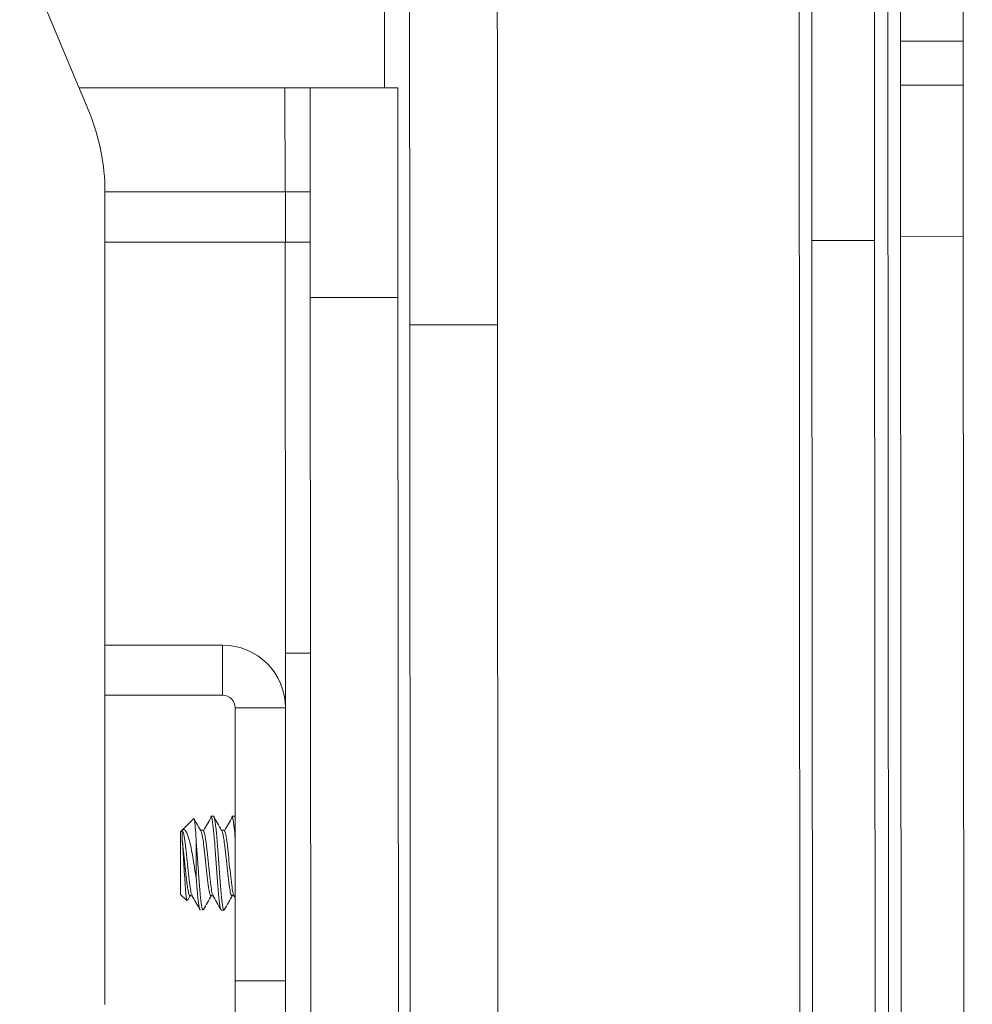
# Model space of a CAD drawing. Units: inches. Extents: x 0 to 123, y 0 to 77.
# Drawn here: x 14 to 15, y 50 to 51 of the extents above; entities that cross this region are included whole.
import ezdxf

# ---------------------------------------------------------------- set-up
doc = ezdxf.new("R2010")
doc.units = ezdxf.units.IN
doc.header["$MEASUREMENT"] = 0

msp = doc.modelspace()

# ---------------------------------------------------------------- linework, layer by layer
at = {"color": 7, "linetype": 'Continuous', "lineweight": 15}
for p, q in [((13.6806, 51.3807), (13.264, 52.3807)), ((14.6334, 51.7976), (14.6443, 35.2616)), ((14.6486, 51.4644), (14.6484, 51.7449)), ((14.7233, 51.4644), (14.7231, 51.745)), ((14.6486, 51.4644), (14.7233, 51.4644)), ((13.6691, 51.4085), (13.9146, 51.4087)), ((13.9446, 51.4087), (14.0492, 51.4087)), ((14.6487, 51.4116), (14.7234, 51.4117)), ((13.9151, 51.2846), (13.6999, 51.2846)), ((13.6999, 51.2846), (13.6999, 50.3162)), ((13.9151, 51.2248), (13.9151, 51.2846)), ((13.9151, 51.2846), (13.9447, 51.2846)), ((14.7235, 51.2317), (14.6488, 51.2316)), ((14.6488, 51.2316), (14.6596, 34.8366)), ((14.7235, 51.2317), (14.7343, 34.8367)), ((13.9151, 51.2248), (13.6999, 51.2248)), ((13.9448, 51.2248), (13.9151, 51.2248)), ((14.6177, 51.2266), (14.543, 51.2266)), ((14.543, 51.2266), (14.5538, 34.8766)), ((14.6177, 51.2266), (14.6285, 34.8766)), ((13.9448, 51.1587), (14.0494, 51.1587)), ((13.9455, 50.0587), (13.9448, 51.1587)), ((14.0494, 51.1587), (14.0501, 50.0587)), ((14.1681, 51.1263), (14.0635, 51.1263)), ((14.0643, 49.9088), (14.0635, 51.1263)), ((14.1681, 51.1263), (14.1689, 49.9088)), ((13.6999, 50.7444), (13.8403, 50.7444)), ((13.8403, 50.7444), (13.8403, 50.6846)), ((13.9451, 50.7346), (13.9151, 50.7346)), ((13.9151, 50.7346), (13.9151, 50.6696)), ((13.8403, 50.6846), (13.6999, 50.6846)), ((13.8553, 50.3444), (13.8553, 50.6696)), ((13.8553, 50.6696), (13.9151, 50.6696)), ((13.9151, 50.3444), (13.9151, 50.6696)), ((13.8057, 50.5375), (13.7919, 50.5237)), ((13.8294, 50.5406), (13.8263, 50.5406)), ((13.8544, 50.5406), (13.8513, 50.5406)), ((13.8553, 50.5387), (13.8543, 50.5406)), ((13.8543, 50.5403), (13.8552, 50.5386)), ((13.7919, 50.5237), (13.7901, 50.5218)), ((13.7919, 50.512), (13.7919, 50.5237)), ((13.8169, 50.5237), (13.8138, 50.5237)), ((13.8419, 50.5237), (13.8388, 50.5237)), ((13.7901, 50.5198), (13.7901, 50.5218)), ((13.7901, 50.4473), (13.7901, 50.5198)), ((13.8088, 50.5097), (13.8088, 50.4664)), ((13.7901, 50.4473), (13.7976, 50.4398)), ((13.7985, 50.4398), (13.802, 50.4462)), ((13.8013, 50.4455), (13.804, 50.4455)), ((13.8263, 50.4455), (13.829, 50.4455)), ((13.8513, 50.4455), (13.854, 50.4455)), ((13.8537, 50.4461), (13.8553, 50.4433)), ((13.8388, 50.4286), (13.8419, 50.4286)), ((13.8553, 50.2444), (13.8553, 50.3444)), ((13.8553, 50.3444), (13.9151, 50.3444)), ((13.9151, 50.3444), (13.9151, 50.2444))]:
    msp.add_line(p, q, dxfattribs=at)
at = {"color": 8, "linetype": 'Continuous', "lineweight": 15}
for p, q in [((14.5275, 52.0222), (14.5393, 34.151)), ((14.0331, 51.6762), (14.0333, 51.4087)), ((13.9147, 51.2846), (13.9146, 51.4087)), ((13.9151, 50.73), (13.9148, 51.2248))]:
    msp.add_line(p, q, dxfattribs=at)
at = {"color": 7, "linetype": 'Continuous', "lineweight": 15, "flags": 128}
for points in [[(14.543, 51.2266), (14.543, 51.3134), (14.5429, 51.3976), (14.5428, 51.4766), (14.5428, 51.548), (14.5428, 51.6096), (14.5427, 51.6596), (14.5427, 51.6964), (14.5427, 51.719), (14.5427, 51.7266)], [(14.6174, 51.7266), (14.6174, 51.719), (14.6174, 51.6965), (14.6174, 51.6596), (14.6175, 51.6096), (14.6175, 51.548), (14.6175, 51.4766), (14.6176, 51.3976), (14.6177, 51.3134), (14.6177, 51.2266)], [(14.0635, 51.1263), (14.0634, 51.2131), (14.0634, 51.2973), (14.0633, 51.3763), (14.0633, 51.4477), (14.0632, 51.5093), (14.0632, 51.5593), (14.0632, 51.5961), (14.0631, 51.6187), (14.0631, 51.6263)], [(14.1677, 51.6263), (14.1677, 51.6187), (14.1678, 51.5962), (14.1678, 51.5593), (14.1678, 51.5093), (14.1679, 51.4477), (14.1679, 51.3763), (14.168, 51.2973), (14.168, 51.2132), (14.1681, 51.1263)], [(14.6487, 51.4116), (14.6487, 51.4125), (14.6487, 51.4151), (14.6487, 51.4194), (14.6487, 51.4253), (14.6486, 51.4329), (14.6486, 51.442), (14.6486, 51.4525), (14.6486, 51.4644)], [(14.7233, 51.4644), (14.7233, 51.4525), (14.7233, 51.442), (14.7233, 51.4329), (14.7233, 51.4254), (14.7234, 51.4194), (14.7234, 51.4151), (14.7234, 51.4126), (14.7234, 51.4117)], [(13.9446, 51.4087), (13.9441, 51.4087), (13.9423, 51.4087), (13.9396, 51.4087), (13.9358, 51.4087), (13.9313, 51.4087), (13.9261, 51.4087), (13.9205, 51.4087), (13.9146, 51.4087)], [(13.9446, 51.4087), (13.9446, 51.4039), (13.9446, 51.3896), (13.9447, 51.3665), (13.9447, 51.3355), (13.9447, 51.2976), (13.9447, 51.2543), (13.9448, 51.2075), (13.9448, 51.1587)], [(14.0494, 51.1587), (14.0494, 51.2075), (14.0493, 51.2544), (14.0493, 51.2976), (14.0493, 51.3355), (14.0493, 51.3666), (14.0492, 51.3897), (14.0492, 51.4039), (14.0492, 51.4087)], [(14.6488, 51.2316), (14.6488, 51.2668), (14.6487, 51.3005), (14.6487, 51.3316), (14.6487, 51.3589), (14.6487, 51.3813), (14.6487, 51.3979), (14.6487, 51.4082), (14.6487, 51.4116)], [(14.7234, 51.4117), (14.7234, 51.4082), (14.7234, 51.398), (14.7234, 51.3814), (14.7234, 51.359), (14.7234, 51.3317), (14.7234, 51.3006), (14.7235, 51.2668), (14.7235, 51.2317)]]:
    msp.add_lwpolyline(points, dxfattribs=at)
at = {"color": 7, "linetype": 'Continuous', "lineweight": 15}
for centre, radius, end in [((13.4499, 51.2846), 0.25, 22.6199), ((13.8403, 50.6696), 0.0748, 90), ((13.8403, 50.6696), 0.015, 90)]:
    msp.add_arc(centre, radius, 0, end, dxfattribs=at)
for points, knots in [([(13.8088, 50.5097), (13.8085, 50.5148), (13.8079, 50.5251), (13.807, 50.5346), (13.8064, 50.5388), (13.806, 50.5373), (13.8059, 50.5369)], [0, 0, 0, 0, 0.299692, 0.599368, 0.899286, 1, 1, 1, 1]), ([(13.8137, 50.5237), (13.8122, 50.5265), (13.8096, 50.531), (13.8071, 50.5354), (13.8062, 50.5371)], [0, 0, 0, 0, 0.628282, 1, 1, 1, 1]), ([(13.827, 50.5396), (13.8255, 50.5369), (13.8223, 50.5314), (13.8192, 50.5259), (13.8176, 50.5232)], [0, 0, 0, 0, 0.500138, 1, 1, 1, 1]), ([(13.8263, 50.5401), (13.8267, 50.5397), (13.8277, 50.5389), (13.8291, 50.5275), (13.8308, 50.5099), (13.8322, 50.4881), (13.8338, 50.466), (13.8355, 50.4465), (13.8369, 50.4335), (13.8381, 50.4276), (13.8387, 50.429), (13.8388, 50.4291)], [0, 0, 0, 0, 0.105311, 0.229401, 0.356762, 0.479053, 0.605311, 0.731568, 0.853863, 0.981226, 1, 1, 1, 1]), ([(13.8387, 50.5237), (13.8372, 50.5265), (13.834, 50.5321), (13.8308, 50.5377), (13.8293, 50.5406)], [0, 0, 0, 0, 0.4998, 1, 1, 1, 1]), ([(13.8293, 50.5403), (13.8297, 50.5399), (13.8307, 50.5392), (13.8322, 50.5278), (13.8333, 50.516), (13.8344, 50.5028), (13.8353, 50.4881), (13.837, 50.466), (13.8386, 50.4465), (13.84, 50.4332), (13.8414, 50.4273), (13.8422, 50.4295), (13.8424, 50.4302)], [0, 0, 0, 0, 0.111148, 0.226592, 0.345192, 0.349344, 0.46515, 0.584713, 0.704274, 0.820084, 0.940693, 1, 1, 1, 1]), ([(13.852, 50.5396), (13.8505, 50.5369), (13.8473, 50.5314), (13.8442, 50.5259), (13.8426, 50.5232)], [0, 0, 0, 0, 0.500138, 1, 1, 1, 1]), ([(13.8513, 50.5401), (13.8517, 50.5397), (13.8527, 50.5388), (13.8539, 50.529), (13.8549, 50.5185), (13.8553, 50.5141)], [0, 0, 0, 0, 0.329345, 0.717415, 1, 1, 1, 1]), ([(13.7919, 50.5237), (13.7927, 50.5242), (13.7944, 50.5253), (13.7968, 50.5223), (13.7998, 50.5152), (13.8027, 50.5034), (13.8052, 50.4882), (13.8073, 50.4754), (13.8085, 50.4681), (13.8088, 50.4664)], [0, 0, 0, 0, 0.117468, 0.255599, 0.41798, 0.589342, 0.760626, 0.943817, 1, 1, 1, 1]), ([(13.7919, 50.5237), (13.7923, 50.5233), (13.7933, 50.5224), (13.7947, 50.5146), (13.7964, 50.5023), (13.7978, 50.4871), (13.7995, 50.4715), (13.8011, 50.4582), (13.8024, 50.4489), (13.8033, 50.4473), (13.8038, 50.4465)], [0, 0, 0, 0, 0.111182, 0.241694, 0.375701, 0.504318, 0.63713, 0.769943, 0.898567, 1, 1, 1, 1]), ([(13.8136, 50.5235), (13.8141, 50.5232), (13.8152, 50.5226), (13.8167, 50.5138), (13.8184, 50.5013), (13.8197, 50.4871), (13.8213, 50.4716), (13.823, 50.458), (13.8244, 50.4487), (13.8259, 50.4446), (13.8267, 50.4462), (13.827, 50.4468)], [0, 0, 0, 0, 0.109166, 0.24748, 0.344908, 0.459601, 0.578035, 0.696471, 0.811169, 0.930656, 1, 1, 1, 1]), ([(13.8386, 50.5235), (13.8391, 50.5232), (13.8402, 50.5226), (13.8417, 50.5138), (13.8434, 50.5013), (13.8447, 50.4871), (13.8463, 50.4716), (13.848, 50.458), (13.8494, 50.4487), (13.8509, 50.4446), (13.8517, 50.4462), (13.852, 50.4468)], [0, 0, 0, 0, 0.109166, 0.24748, 0.344908, 0.459601, 0.578035, 0.696471, 0.811169, 0.930656, 1, 1, 1, 1]), ([(13.7979, 50.4401), (13.7978, 50.4402), (13.7973, 50.4405), (13.7965, 50.4467), (13.7957, 50.4571), (13.7948, 50.4705), (13.7938, 50.485), (13.7931, 50.4988), (13.7924, 50.5075), (13.792, 50.5113), (13.7919, 50.512)], [0, 0, 0, 0, 0.0931118, 0.2452257, 0.3974072, 0.5450071, 0.6880009, 0.831066, 0.9699815, 1, 1, 1, 1]), ([(13.7919, 50.512), (13.7924, 50.5087), (13.7934, 50.5015), (13.7947, 50.487), (13.7963, 50.4716), (13.798, 50.458), (13.7994, 50.4487), (13.8009, 50.4446), (13.8017, 50.4462), (13.802, 50.4468)], [0, 0, 0, 0, 0.129469, 0.281881, 0.439265, 0.596649, 0.749069, 0.907851, 1, 1, 1, 1]), ([(13.8176, 50.5226), (13.8178, 50.5224), (13.8185, 50.5215), (13.8197, 50.5145), (13.8214, 50.5023), (13.8228, 50.4871), (13.8245, 50.4715), (13.8261, 50.4582), (13.8274, 50.4489), (13.8283, 50.4473), (13.8288, 50.4465)], [0, 0, 0, 0, 0.0588649, 0.1970592, 0.3389535, 0.4751409, 0.6157705, 0.7564016, 0.8925957, 1, 1, 1, 1]), ([(13.8426, 50.5226), (13.8428, 50.5224), (13.8435, 50.5215), (13.8447, 50.5145), (13.8464, 50.5023), (13.8478, 50.4871), (13.8495, 50.4715), (13.8511, 50.4582), (13.8524, 50.4489), (13.8533, 50.4473), (13.8538, 50.4465)], [0, 0, 0, 0, 0.058865, 0.197059, 0.338954, 0.475141, 0.615771, 0.756402, 0.892596, 1, 1, 1, 1]), ([(13.8088, 50.5097), (13.8088, 50.5094), (13.8094, 50.5028), (13.8103, 50.4881), (13.812, 50.466), (13.8136, 50.4465), (13.815, 50.4332), (13.8164, 50.4273), (13.8172, 50.4295), (13.8174, 50.4302)], [0, 0, 0, 0, 0.006341, 0.183196, 0.365787, 0.548378, 0.725238, 0.909429, 1, 1, 1, 1]), ([(13.8088, 50.4664), (13.8094, 50.4597), (13.8105, 50.4463), (13.8119, 50.4335), (13.8131, 50.4276), (13.8137, 50.429), (13.8138, 50.4291)], [0, 0, 0, 0, 0.31989, 0.62974, 0.952433, 1, 1, 1, 1]), ([(13.8037, 50.4461), (13.8053, 50.4433), (13.8085, 50.4376), (13.8117, 50.4318), (13.8133, 50.429)], [0, 0, 0, 0, 0.499049, 1, 1, 1, 1]), ([(13.8175, 50.4291), (13.8191, 50.4319), (13.8222, 50.4376), (13.8254, 50.4433), (13.827, 50.4462)], [0, 0, 0, 0, 0.500625, 1, 1, 1, 1]), ([(13.8287, 50.4461), (13.8303, 50.4433), (13.8335, 50.4376), (13.8367, 50.4318), (13.8383, 50.429)], [0, 0, 0, 0, 0.4990421, 1, 1, 1, 1]), ([(13.8425, 50.4291), (13.8441, 50.4319), (13.8472, 50.4376), (13.8504, 50.4433), (13.852, 50.4462)], [0, 0, 0, 0, 0.500625, 1, 1, 1, 1])]:
    msp.add_open_spline(points, degree=3, knots=knots, dxfattribs=at)

doc.saveas('drawing.dxf')
